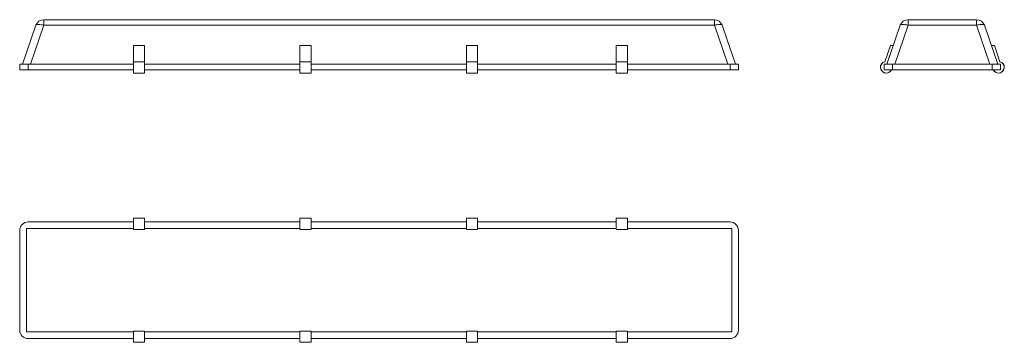
# Model space of a CAD drawing. Units: millimetres. Extents: x 200 to 1974, y 1063 to 1644.
import ezdxf

# ---------------------------------------------------------------- set-up
doc = ezdxf.new("R2010")
doc.units = ezdxf.units.MM
doc.header["$LTSCALE"] = 10

msp = doc.modelspace()

# ---------------------------------------------------------------- linework, layer by layer
at = {"color": 7, "linetype": 'Continuous', "lineweight": 15}
for p, q in [((204.7, 1564.3), (228.7, 1634.2)), ((242.9, 1634.2), (218.9, 1564.3)), ((242.9, 1644.3), (1451.4, 1644.3)), ((242.9, 1644.3), (242.9, 1634.2)), ((1451.4, 1634.2), (242.9, 1634.2)), ((1451.4, 1644.3), (1451.4, 1634.2)), ((1475.5, 1564.3), (1451.4, 1634.2)), ((1465.6, 1634.2), (1489.7, 1564.3)), ((1762.3, 1564.3), (1786.4, 1634.2)), ((1800.6, 1634.2), (1776.5, 1564.3)), ((1800.6, 1634.2), (1800.6, 1644.3)), ((1800.6, 1644.3), (1924.1, 1644.3)), ((1924.1, 1634.2), (1800.6, 1634.2)), ((1924.1, 1644.3), (1924.1, 1634.2)), ((1948.1, 1564.3), (1924.1, 1634.2)), ((1938.2, 1634.2), (1962.3, 1564.3)), ((424.7, 1598), (404.7, 1598)), ((404.7, 1598), (404.7, 1568.7)), ((424.7, 1598), (424.7, 1568.7)), ((724.7, 1598), (704.7, 1598)), ((704.7, 1598), (704.7, 1568.7)), ((724.7, 1598), (724.7, 1568.7)), ((1024.7, 1598), (1004.7, 1598)), ((1004.7, 1598), (1004.7, 1568.7)), ((1024.7, 1598), (1024.7, 1568.7)), ((1274.7, 1598), (1294.7, 1598)), ((1274.7, 1598), (1274.7, 1568.7)), ((1294.7, 1598), (1294.7, 1568.7)), ((1758.5, 1568.7), (1768.6, 1598)), ((1758.5, 1568.7), (1768.6, 1598)), ((1773.9, 1598), (1762.3, 1564.3)), ((1768.6, 1598), (1773.9, 1598)), ((1768.6, 1598), (1768.6, 1598)), ((1773.9, 1598), (1773.9, 1598)), ((1950.7, 1598), (1956, 1598)), ((1956, 1598), (1966, 1568.7)), ((1956, 1598), (1956, 1598)), ((1956, 1598), (1966.1, 1568.7)), ((199.7, 1554.3), (199.7, 1564.3)), ((199.7, 1564.3), (214.7, 1564.3)), ((214.7, 1564.3), (214.7, 1554.3)), ((214.7, 1564.3), (404.7, 1564.3)), ((424.7, 1568.7), (404.7, 1568.7)), ((404.7, 1568.7), (404.7, 1548.2)), ((424.7, 1568.7), (424.7, 1548.2)), ((424.7, 1564.3), (704.7, 1564.3)), ((724.7, 1568.7), (704.7, 1568.7)), ((704.7, 1568.7), (704.7, 1548.2)), ((724.7, 1568.7), (724.7, 1548.2)), ((724.7, 1564.3), (1004.7, 1564.3)), ((1024.7, 1568.7), (1004.7, 1568.7)), ((1004.7, 1568.7), (1004.7, 1548.2)), ((1024.7, 1568.7), (1024.7, 1548.2)), ((1024.7, 1564.3), (1274.7, 1564.3)), ((1274.7, 1568.7), (1294.7, 1568.7)), ((1274.7, 1568.7), (1274.7, 1548.2)), ((1294.7, 1568.7), (1294.7, 1548.2)), ((1294.7, 1564.3), (1479.7, 1564.3)), ((1479.7, 1554.3), (1479.7, 1564.3)), ((1479.7, 1564.3), (1494.7, 1564.3)), ((1494.7, 1564.3), (1494.7, 1554.3)), ((1757.3, 1554.3), (1757.3, 1564.3)), ((1757.3, 1564.3), (1772.3, 1564.3)), ((1757.3, 1564.3), (1757.3, 1564.3)), ((1757.3, 1564.3), (1757.3, 1554.3)), ((1772.3, 1564.3), (1772.3, 1554.3)), ((1772.3, 1564.3), (1952.3, 1564.3)), ((1952.3, 1554.3), (1952.3, 1564.3)), ((1952.3, 1564.3), (1967.3, 1564.3)), ((1967.3, 1564.3), (1967.3, 1554.3)), ((214.7, 1554.3), (199.7, 1554.3)), ((214.7, 1554.3), (404.7, 1554.3)), ((404.7, 1548.2), (424.7, 1548.2)), ((424.7, 1554.3), (704.7, 1554.3)), ((704.7, 1548.2), (724.7, 1548.2)), ((724.7, 1554.3), (1004.7, 1554.3)), ((1004.7, 1548.2), (1024.7, 1548.2)), ((1024.7, 1554.3), (1274.7, 1554.3)), ((1274.7, 1548.2), (1294.7, 1548.2)), ((1294.7, 1554.3), (1479.7, 1554.3)), ((1494.7, 1554.3), (1479.7, 1554.3)), ((1772.3, 1554.3), (1757.3, 1554.3)), ((1757.3, 1554.3), (1757.3, 1554.3)), ((1772.3, 1554.3), (1952.3, 1554.3)), ((1967.3, 1554.3), (1952.3, 1554.3)), ((214.7, 1280), (404.7, 1280)), ((424.7, 1286.6), (404.7, 1286.6)), ((404.7, 1286.6), (404.7, 1266.7)), ((424.7, 1286.6), (424.7, 1266.7)), ((424.7, 1280), (704.7, 1280)), ((724.7, 1286.6), (704.7, 1286.6)), ((704.7, 1286.6), (704.7, 1266.7)), ((724.7, 1286.6), (724.7, 1266.7)), ((724.7, 1280), (1004.7, 1280)), ((1024.7, 1286.6), (1004.7, 1286.6)), ((1004.7, 1286.6), (1004.7, 1266.7)), ((1024.7, 1286.6), (1024.7, 1266.7)), ((1024.7, 1280), (1274.7, 1280)), ((1294.7, 1286.6), (1274.7, 1286.6)), ((1274.7, 1286.6), (1274.7, 1266.7)), ((1294.7, 1286.6), (1294.7, 1266.7)), ((1294.7, 1280), (1479.7, 1280)), ((199.7, 1085), (199.7, 1265)), ((211.7, 1268), (404.7, 1268)), ((211.7, 1268), (211.7, 1082)), ((424.7, 1266.7), (404.7, 1266.7)), ((424.7, 1268), (704.7, 1268)), ((724.7, 1266.7), (704.7, 1266.7)), ((724.7, 1268), (1004.7, 1268)), ((1024.7, 1266.7), (1004.7, 1266.7)), ((1024.7, 1268), (1274.7, 1268)), ((1274.7, 1266.7), (1294.7, 1266.7)), ((1294.7, 1268), (1482.7, 1268)), ((1482.7, 1268), (1482.7, 1082)), ((1494.7, 1265), (1494.7, 1085)), ((424.7, 1083.2), (404.7, 1083.2)), ((404.7, 1083.2), (404.7, 1063.3)), ((424.7, 1083.2), (424.7, 1063.3)), ((724.7, 1083.2), (704.7, 1083.2)), ((704.7, 1083.2), (704.7, 1063.4)), ((724.7, 1083.2), (724.7, 1063.4)), ((1024.7, 1083.2), (1004.7, 1083.2)), ((1004.7, 1083.2), (1004.7, 1063.3)), ((1024.7, 1083.2), (1024.7, 1063.3)), ((1274.7, 1083.2), (1294.7, 1083.2)), ((1274.7, 1083.2), (1274.7, 1063.4)), ((1294.7, 1083.2), (1294.7, 1063.4)), ((211.7, 1082), (404.7, 1082)), ((404.7, 1070), (214.7, 1070)), ((424.7, 1082), (704.7, 1082)), ((704.7, 1070), (424.7, 1070)), ((724.7, 1082), (1004.7, 1082)), ((1004.7, 1070), (724.7, 1070)), ((1024.7, 1082), (1274.7, 1082)), ((1274.7, 1070), (1024.7, 1070)), ((1294.7, 1082), (1482.7, 1082)), ((1479.7, 1070), (1294.7, 1070)), ((404.7, 1063.3), (424.7, 1063.3)), ((704.7, 1063.4), (724.7, 1063.4)), ((1004.7, 1063.3), (1024.7, 1063.3)), ((1274.7, 1063.4), (1294.7, 1063.4))]:
    msp.add_line(p, q, dxfattribs=at)
at = {"color": 7, "linetype": 'Continuous', "lineweight": 15, "flags": 128}
for points in [[(228.7, 1634.2), (229.2, 1634.8), (230, 1635.3), (231.1, 1635.7), (232.6, 1635.8), (234.3, 1635.8), (236.2, 1635.7), (238.4, 1635.3), (240.6, 1634.8), (242.9, 1634.2)], [(1451.4, 1634.2), (1453.7, 1634.8), (1456, 1635.3), (1458.1, 1635.7), (1460.1, 1635.8), (1461.8, 1635.8), (1463.2, 1635.7), (1464.4, 1635.3), (1465.2, 1634.8), (1465.6, 1634.2)], [(1786.4, 1634.2), (1786.8, 1634.8), (1787.6, 1635.3), (1788.7, 1635.7), (1790.2, 1635.8), (1791.9, 1635.8), (1793.9, 1635.7), (1796, 1635.3), (1798.2, 1634.8), (1800.6, 1634.2)], [(1924.1, 1634.2), (1926.4, 1634.8), (1928.6, 1635.3), (1930.7, 1635.7), (1932.7, 1635.8), (1934.4, 1635.8), (1935.9, 1635.7), (1937, 1635.3), (1937.8, 1634.8), (1938.2, 1634.2)]]:
    msp.add_lwpolyline(points, dxfattribs=at)
at = {"color": 7, "linetype": 'Continuous', "lineweight": 15}
for centre, radius, start, end in [((242.9, 1629.3), 15, 90, 161), ((1451.4, 1629.3), 15, 19, 90), ((1800.6, 1629.3), 15, 90, 161), ((1924.1, 1629.3), 15, 19, 90), ((1761.1, 1558.6), 10.4, 104.1944, 335.2851), ((1761.1, 1558.6), 10.4, 104.1944, 270.0686), ((1963.5, 1558.6), 10.4, 204.7149, 75.8056), ((1963.5, 1558.6), 10.4, 269.9313, 75.8056), ((1761.1, 1558.6), 10.4, 269.9313, 335.2851), ((1963.5, 1558.6), 10.4, 204.7149, 270.0687), ((214.7, 1265), 15, 90, 180), ((1479.7, 1265), 15, 0, 90), ((214.7, 1085), 15, 180, 270), ((1479.7, 1085), 15, 270, 0)]:
    msp.add_arc(centre, radius, start, end, dxfattribs=at)

doc.saveas('drawing.dxf')
